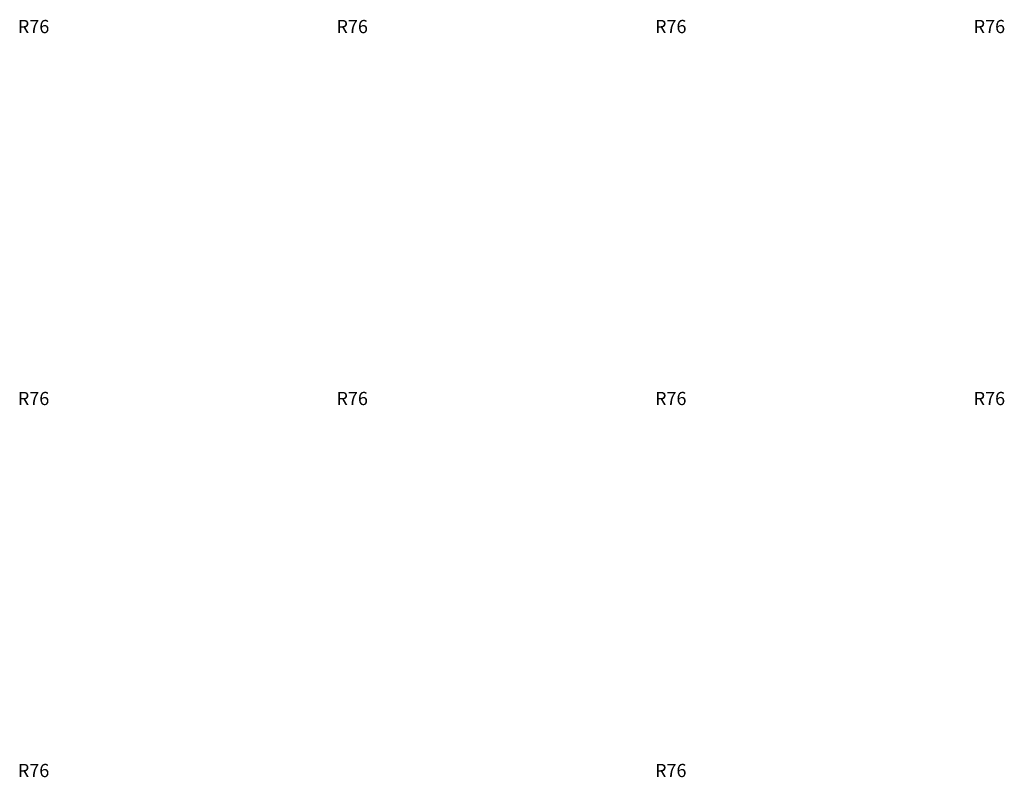
# Model space of a CAD drawing. Units: millimetres. Extents: x -731 to 716465, y -27395 to -1329.
# Drawn here: x 697077 to 716465, y -21012 to -6088 of the extents above; entities that cross this region are included whole.
import ezdxf

# ---------------------------------------------------------------- set-up
doc = ezdxf.new("R2010")
doc.units = ezdxf.units.MM
doc.header["$LTSCALE"] = 5
doc.layers.add('SLT_opisy', color=40, linetype='Continuous')
doc.styles.get("Standard").update_dxf_attribs({"font": 'arial.ttf'})

msp = doc.modelspace()

# ---------------------------------------------------------------- texts
at = {"layer": 'SLT_opisy', "char_height": 260, "attachment_point": 1}
for insert in [(-681, -6093), (5593, -6093), (11866, -6093), (18140, -6093), (-681, -13420), (5593, -13420), (11866, -13420), (18140, -13420), (-681, -20748), (11866, -20748)]:
    msp.add_mtext_dynamic_manual_height_columns('\\pi2683.54359;R76', width=5988.18, gutter_width=1, heights=[0], dxfattribs=dict(at, insert=insert))

doc.saveas('drawing.dxf')
